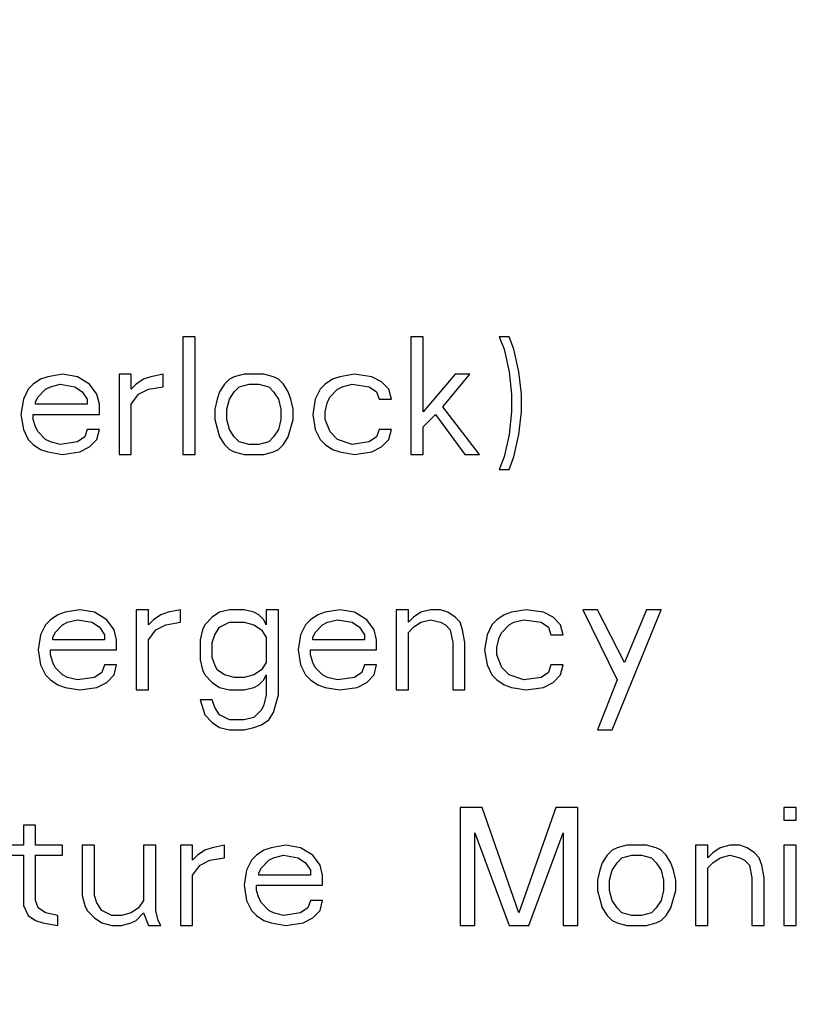
# Model space of a CAD drawing. Units: millimetres. Extents: x 450 to 6150, y 102 to 4294.
# Drawn here: x 3031 to 3044, y 1946 to 1963 of the extents above; entities that cross this region are included whole.
import ezdxf
from ezdxf.enums import TextEntityAlignment as Align

# ---------------------------------------------------------------- set-up
doc = ezdxf.new("R2010")
doc.units = ezdxf.units.MM
doc.header["$LTSCALE"] = 346.5
doc.layers.get('0').update_dxf_attribs({"linetype": 'CONTINUOUS'})
doc.layers.add('79613172701_BL164', color=7, linetype='CONTINUOUS')
doc.layers.add('9_DEF_DIMS', color=7, linetype='CONTINUOUS')
doc.styles.get("Standard").update_dxf_attribs({"font": 'txt', "width": 0.8})
doc.styles.add('TEXTSTYLE_1', font='gdt', dxfattribs={"width": 0.8})
doc.dimstyles.new('DIMSTYLE_4', dxfattribs={"dimtxt": 45, "dimasz": 45, "dimexe": 2, "dimexo": 1, "dimgap": 0.75, "dimtad": 1, "dimdec": 3, "dimdsep": 46, "dimtxsty": 'Standard', "dimblk": '_FILLED', "dimblk1": '_FILLED', "dimblk2": '_FILLED', "dimcen": 0.09, "dimadec": 0, "dimazin": 0, "dimtol": 1, "dimtp": 1, "dimtm": 1, "dimtfac": 1, "dimtdec": 3, "dimtofl": 0, "dimtmove": 0, "dimatfit": 3, "dimldrblk": '_FILLED', "dimfxl": 0, "dimtolj": 1, "dimarcsym": 0})

# ---------------------------------------------------------------- blocks, each defined once
blk = doc.blocks.new('_FILLED')
at = {"color": 0, "linetype": 'ByBlock'}
blk.add_solid([(0, 0), (-1, 0.13333), (-1, -0.13333)], dxfattribs=at)
blk = doc.blocks.new('*D19')
at = {"layer": '9_DEF_DIMS', "color": 2, "linetype": 'Continuous'}
for p, q in [((2637.277, 1395.126), (2637.277, 2569.126)), ((3674.277, 2072.626), (3674.277, 2569.126)), ((2637.277, 2539.126), (3155.777, 2539.126)), ((3674.277, 2539.126), (3155.777, 2539.126))]:
    blk.add_line(p, q, dxfattribs=at)
at = {"layer": '9_DEF_DIMS', "color": 2, "linetype": 'Continuous', "xscale": 45, "yscale": 45, "zscale": 45, "rotation": 180}
blk.add_blockref('_FILLED', (2637.277, 2539.126), dxfattribs=at)
at = {"layer": '9_DEF_DIMS', "color": 2, "linetype": 'Continuous', "xscale": 45, "yscale": 45, "zscale": 45}
blk.add_blockref('_FILLED', (3674.277, 2539.126), dxfattribs=at)
at = {"layer": '9_DEF_DIMS', "color": 2, "linetype": 'Continuous', "style": 'TEXTSTYLE_1'}
blk.add_text('`', height=45, dxfattribs=at).set_placement((3209.777, 2550.376), align=Align.CENTER)
at = {"layer": '9_DEF_DIMS', "color": 2, "linetype": 'Continuous', "width": 0.8}
for s, p in [('1037', (3111.527, 2550.376)), ('1', (3254.027, 2550.376))]:
    blk.add_text(s, height=45, dxfattribs=at).set_placement(p, align=Align.CENTER)
blk = doc.blocks.new('79613172701_BL164', base_point=(2077.121, 2832.147))
at = {"layer": '79613172701_BL164', "color": 7, "linetype": 'Continuous'}
for p, q in [((3033.402, 1957.126), (3033.402, 1955.126)), ((3033.611, 1957.126), (3033.402, 1957.126)), ((3033.611, 1955.126), (3033.611, 1957.126)), ((3037.277, 1957.126), (3037.277, 1955.126)), ((3037.486, 1957.126), (3037.277, 1957.126)), ((3037.486, 1955.849), (3037.486, 1957.126)), ((3038.777, 1957.126), (3038.861, 1956.913)), ((3038.944, 1957.126), (3038.777, 1957.126)), ((3039.027, 1956.913), (3038.944, 1957.126)), ((3038.861, 1956.913), (3038.944, 1956.53)), ((3039.111, 1956.53), (3039.027, 1956.913)), ((3038.944, 1956.53), (3038.986, 1956.147)), ((3039.152, 1956.147), (3039.111, 1956.53)), ((3030.986, 1956.402), (3030.861, 1956.317)), ((3031.111, 1956.445), (3030.986, 1956.402)), ((3031.361, 1956.487), (3031.111, 1956.445)), ((3031.611, 1956.445), (3031.361, 1956.487)), ((3031.819, 1956.317), (3031.611, 1956.445)), ((3032.319, 1956.487), (3032.319, 1955.126)), ((3032.527, 1956.487), (3032.319, 1956.487)), ((3032.527, 1956.232), (3032.527, 1956.487)), ((3032.736, 1956.402), (3032.611, 1956.317)), ((3032.861, 1956.445), (3032.736, 1956.402)), ((3033.069, 1956.487), (3032.861, 1956.445)), ((3033.069, 1956.275), (3033.069, 1956.487)), ((3034.194, 1956.402), (3034.111, 1956.317)), ((3034.277, 1956.445), (3034.194, 1956.402)), ((3034.444, 1956.487), (3034.277, 1956.445)), ((3034.777, 1956.487), (3034.444, 1956.487)), ((3034.944, 1956.445), (3034.777, 1956.487)), ((3035.027, 1956.402), (3034.944, 1956.445)), ((3035.111, 1956.317), (3035.027, 1956.402)), ((3035.944, 1956.402), (3035.819, 1956.317)), ((3036.069, 1956.445), (3035.944, 1956.402)), ((3036.319, 1956.487), (3036.069, 1956.445)), ((3036.611, 1956.445), (3036.319, 1956.487)), ((3036.777, 1956.36), (3036.611, 1956.445)), ((3036.902, 1956.232), (3036.777, 1956.36)), ((3038.027, 1956.487), (3037.486, 1955.849)), ((3037.819, 1955.934), (3038.277, 1956.487)), ((3038.277, 1956.487), (3038.027, 1956.487)), ((3030.777, 1956.232), (3030.694, 1956.062)), ((3030.861, 1956.317), (3030.777, 1956.232)), ((3030.944, 1956.104), (3031.069, 1956.232)), ((3031.069, 1956.232), (3031.152, 1956.275)), ((3031.152, 1956.275), (3031.319, 1956.317)), ((3031.319, 1956.317), (3031.569, 1956.275)), ((3031.569, 1956.275), (3031.694, 1956.19)), ((3031.694, 1956.19), (3031.777, 1956.062)), ((3031.944, 1956.147), (3031.819, 1956.317)), ((3032.611, 1956.317), (3032.527, 1956.232)), ((3032.652, 1956.147), (3032.819, 1956.232)), ((3032.819, 1956.232), (3033.069, 1956.275)), ((3034.027, 1956.19), (3033.986, 1956.062)), ((3034.111, 1956.317), (3034.027, 1956.19)), ((3034.194, 1956.062), (3034.277, 1956.19)), ((3034.277, 1956.19), (3034.361, 1956.275)), ((3034.361, 1956.275), (3034.527, 1956.317)), ((3034.527, 1956.317), (3034.694, 1956.317)), ((3034.694, 1956.317), (3034.861, 1956.275)), ((3034.861, 1956.275), (3034.944, 1956.19)), ((3034.944, 1956.19), (3035.027, 1956.062)), ((3035.194, 1956.19), (3035.111, 1956.317)), ((3035.236, 1956.062), (3035.194, 1956.19)), ((3035.736, 1956.232), (3035.652, 1956.062)), ((3035.819, 1956.317), (3035.736, 1956.232)), ((3035.902, 1956.104), (3036.027, 1956.232)), ((3036.027, 1956.232), (3036.111, 1956.275)), ((3036.111, 1956.275), (3036.277, 1956.317)), ((3036.277, 1956.317), (3036.569, 1956.275)), ((3036.569, 1956.275), (3036.694, 1956.19)), ((3036.694, 1956.19), (3036.736, 1956.062)), ((3036.944, 1956.062), (3036.902, 1956.232)), ((3030.694, 1956.062), (3030.652, 1955.807)), ((3030.902, 1956.019), (3030.944, 1956.104)), ((3030.902, 1955.977), (3030.902, 1956.019)), ((3031.777, 1956.062), (3031.777, 1955.977)), ((3031.986, 1955.977), (3031.944, 1956.147)), ((3032.527, 1955.977), (3032.652, 1956.147)), ((3033.986, 1956.062), (3033.944, 1955.892)), ((3034.152, 1955.892), (3034.194, 1956.062)), ((3035.027, 1956.062), (3035.069, 1955.892)), ((3035.277, 1955.892), (3035.236, 1956.062)), ((3035.652, 1956.062), (3035.611, 1955.807)), ((3035.819, 1955.849), (3035.861, 1956.019)), ((3035.861, 1956.019), (3035.902, 1956.104)), ((3036.736, 1956.062), (3036.944, 1956.062)), ((3038.986, 1956.147), (3038.986, 1955.849)), ((3039.152, 1955.849), (3039.152, 1956.147)), ((3031.777, 1955.977), (3030.902, 1955.977)), ((3031.986, 1955.807), (3031.986, 1955.977)), ((3032.527, 1955.126), (3032.527, 1955.977)), ((3033.944, 1955.892), (3033.944, 1955.721)), ((3034.152, 1955.721), (3034.152, 1955.892)), ((3035.069, 1955.892), (3035.069, 1955.721)), ((3035.277, 1955.721), (3035.277, 1955.892)), ((3035.819, 1955.721), (3035.819, 1955.849)), ((3038.444, 1955.126), (3037.819, 1955.934)), ((3038.986, 1955.849), (3038.944, 1955.466)), ((3039.111, 1955.466), (3039.152, 1955.849)), ((3030.652, 1955.807), (3030.694, 1955.551)), ((3030.861, 1955.721), (3030.861, 1955.807)), ((3030.861, 1955.807), (3031.986, 1955.807)), ((3030.902, 1955.594), (3030.861, 1955.721)), ((3033.944, 1955.721), (3034.027, 1955.424)), ((3034.194, 1955.551), (3034.152, 1955.721)), ((3035.069, 1955.721), (3035.027, 1955.551)), ((3035.194, 1955.424), (3035.277, 1955.721)), ((3035.611, 1955.807), (3035.652, 1955.551)), ((3035.902, 1955.509), (3035.819, 1955.721)), ((3037.486, 1955.594), (3037.694, 1955.807)), ((3037.694, 1955.807), (3038.194, 1955.126)), ((3030.694, 1955.551), (3030.777, 1955.381)), ((3030.944, 1955.509), (3030.902, 1955.594)), ((3031.069, 1955.381), (3030.944, 1955.509)), ((3031.777, 1955.551), (3031.736, 1955.424)), ((3031.986, 1955.551), (3031.777, 1955.551)), ((3031.944, 1955.381), (3031.986, 1955.551)), ((3034.277, 1955.424), (3034.194, 1955.551)), ((3035.027, 1955.551), (3034.944, 1955.424)), ((3035.652, 1955.551), (3035.736, 1955.381)), ((3036.027, 1955.381), (3035.902, 1955.509)), ((3036.736, 1955.551), (3036.694, 1955.424)), ((3036.944, 1955.551), (3036.736, 1955.551)), ((3036.902, 1955.381), (3036.944, 1955.551)), ((3037.486, 1955.126), (3037.486, 1955.594)), ((3030.777, 1955.381), (3030.861, 1955.296)), ((3031.152, 1955.338), (3031.069, 1955.381)), ((3031.319, 1955.296), (3031.152, 1955.338)), ((3031.611, 1955.338), (3031.319, 1955.296)), ((3031.736, 1955.424), (3031.611, 1955.338)), ((3031.819, 1955.253), (3031.944, 1955.381)), ((3034.027, 1955.424), (3034.111, 1955.296)), ((3034.361, 1955.338), (3034.277, 1955.424)), ((3034.527, 1955.296), (3034.361, 1955.338)), ((3034.861, 1955.338), (3034.694, 1955.296)), ((3034.944, 1955.424), (3034.861, 1955.338)), ((3035.111, 1955.296), (3035.194, 1955.424)), ((3035.736, 1955.381), (3035.819, 1955.296)), ((3036.277, 1955.296), (3036.027, 1955.381)), ((3036.569, 1955.338), (3036.277, 1955.296)), ((3036.694, 1955.424), (3036.569, 1955.338)), ((3036.777, 1955.253), (3036.902, 1955.381)), ((3038.944, 1955.466), (3038.861, 1955.083)), ((3039.027, 1955.083), (3039.111, 1955.466)), ((3030.861, 1955.296), (3030.986, 1955.211)), ((3030.986, 1955.211), (3031.111, 1955.168)), ((3031.111, 1955.168), (3031.361, 1955.126)), ((3031.361, 1955.126), (3031.652, 1955.168)), ((3031.652, 1955.168), (3031.819, 1955.253)), ((3034.111, 1955.296), (3034.194, 1955.211)), ((3034.194, 1955.211), (3034.277, 1955.168)), ((3034.277, 1955.168), (3034.444, 1955.126)), ((3034.694, 1955.296), (3034.527, 1955.296)), ((3034.777, 1955.126), (3034.944, 1955.168)), ((3034.944, 1955.168), (3035.027, 1955.211)), ((3035.027, 1955.211), (3035.111, 1955.296)), ((3035.819, 1955.296), (3035.944, 1955.211)), ((3035.944, 1955.211), (3036.069, 1955.168)), ((3036.069, 1955.168), (3036.319, 1955.126)), ((3036.319, 1955.126), (3036.611, 1955.168)), ((3036.611, 1955.168), (3036.777, 1955.253)), ((3032.319, 1955.126), (3032.527, 1955.126)), ((3033.402, 1955.126), (3033.611, 1955.126)), ((3034.444, 1955.126), (3034.777, 1955.126)), ((3037.277, 1955.126), (3037.486, 1955.126)), ((3038.194, 1955.126), (3038.444, 1955.126)), ((3038.861, 1955.083), (3038.777, 1954.87)), ((3038.944, 1954.87), (3039.027, 1955.083)), ((3038.777, 1954.87), (3038.944, 1954.87)), ((3031.277, 1952.402), (3031.152, 1952.317)), ((3031.402, 1952.445), (3031.277, 1952.402)), ((3031.652, 1952.487), (3031.402, 1952.445)), ((3031.902, 1952.445), (3031.652, 1952.487)), ((3032.111, 1952.317), (3031.902, 1952.445)), ((3032.611, 1952.487), (3032.611, 1951.126)), ((3032.819, 1952.487), (3032.611, 1952.487)), ((3032.819, 1952.232), (3032.819, 1952.487)), ((3033.027, 1952.402), (3032.902, 1952.317)), ((3033.152, 1952.445), (3033.027, 1952.402)), ((3033.361, 1952.487), (3033.152, 1952.445)), ((3033.361, 1952.275), (3033.361, 1952.487)), ((3033.902, 1952.36), (3033.777, 1952.232)), ((3034.027, 1952.445), (3033.902, 1952.36)), ((3034.194, 1952.487), (3034.027, 1952.445)), ((3034.444, 1952.487), (3034.194, 1952.487)), ((3034.611, 1952.445), (3034.444, 1952.487)), ((3034.694, 1952.402), (3034.611, 1952.445)), ((3034.777, 1952.317), (3034.694, 1952.402)), ((3034.819, 1952.487), (3034.819, 1952.232)), ((3035.027, 1952.487), (3034.819, 1952.487)), ((3035.027, 1951.041), (3035.027, 1952.487)), ((3035.694, 1952.402), (3035.569, 1952.317)), ((3035.819, 1952.445), (3035.694, 1952.402)), ((3036.069, 1952.487), (3035.819, 1952.445)), ((3036.319, 1952.445), (3036.069, 1952.487)), ((3036.527, 1952.317), (3036.319, 1952.445)), ((3037.027, 1952.487), (3037.027, 1951.126)), ((3037.236, 1952.487), (3037.027, 1952.487)), ((3037.236, 1952.275), (3037.236, 1952.487)), ((3037.319, 1952.36), (3037.236, 1952.275)), ((3037.444, 1952.445), (3037.319, 1952.36)), ((3037.611, 1952.487), (3037.444, 1952.445)), ((3037.777, 1952.487), (3037.611, 1952.487)), ((3037.902, 1952.445), (3037.777, 1952.487)), ((3038.027, 1952.36), (3037.902, 1952.445)), ((3038.111, 1952.275), (3038.027, 1952.36)), ((3038.861, 1952.402), (3038.736, 1952.317)), ((3038.986, 1952.445), (3038.861, 1952.402)), ((3039.236, 1952.487), (3038.986, 1952.445)), ((3039.527, 1952.445), (3039.236, 1952.487)), ((3039.694, 1952.36), (3039.527, 1952.445)), ((3039.819, 1952.232), (3039.694, 1952.36)), ((3040.194, 1952.487), (3040.777, 1951.296)), ((3040.444, 1952.487), (3040.194, 1952.487)), ((3040.902, 1951.594), (3040.444, 1952.487)), ((3040.694, 1950.445), (3041.527, 1952.487)), ((3041.277, 1952.487), (3040.902, 1951.594)), ((3041.527, 1952.487), (3041.277, 1952.487)), ((3031.069, 1952.232), (3030.986, 1952.062)), ((3031.152, 1952.317), (3031.069, 1952.232)), ((3031.236, 1952.104), (3031.361, 1952.232)), ((3031.361, 1952.232), (3031.444, 1952.275)), ((3031.444, 1952.275), (3031.611, 1952.317)), ((3031.611, 1952.317), (3031.861, 1952.275)), ((3031.861, 1952.275), (3031.986, 1952.19)), ((3031.986, 1952.19), (3032.069, 1952.062)), ((3032.236, 1952.147), (3032.111, 1952.317)), ((3032.902, 1952.317), (3032.819, 1952.232)), ((3032.944, 1952.147), (3033.111, 1952.232)), ((3033.111, 1952.232), (3033.361, 1952.275)), ((3033.777, 1952.232), (3033.736, 1952.147)), ((3033.944, 1952.062), (3034.027, 1952.19)), ((3034.027, 1952.19), (3034.194, 1952.275)), ((3034.194, 1952.275), (3034.444, 1952.275)), ((3034.444, 1952.275), (3034.611, 1952.232)), ((3034.611, 1952.232), (3034.736, 1952.147)), ((3034.819, 1952.232), (3034.777, 1952.317)), ((3035.486, 1952.232), (3035.402, 1952.062)), ((3035.569, 1952.317), (3035.486, 1952.232)), ((3035.652, 1952.104), (3035.777, 1952.232)), ((3035.777, 1952.232), (3035.861, 1952.275)), ((3035.861, 1952.275), (3036.027, 1952.317)), ((3036.027, 1952.317), (3036.277, 1952.275)), ((3036.277, 1952.275), (3036.402, 1952.19)), ((3036.402, 1952.19), (3036.486, 1952.062)), ((3036.652, 1952.147), (3036.527, 1952.317)), ((3037.236, 1952.104), (3037.319, 1952.19)), ((3037.319, 1952.19), (3037.444, 1952.275)), ((3037.444, 1952.275), (3037.611, 1952.317)), ((3037.611, 1952.317), (3037.777, 1952.275)), ((3037.777, 1952.275), (3037.861, 1952.232)), ((3037.861, 1952.232), (3037.944, 1952.147)), ((3038.152, 1952.147), (3038.111, 1952.275)), ((3038.652, 1952.232), (3038.569, 1952.062)), ((3038.736, 1952.317), (3038.652, 1952.232)), ((3038.819, 1952.104), (3038.944, 1952.232)), ((3038.944, 1952.232), (3039.027, 1952.275)), ((3039.027, 1952.275), (3039.194, 1952.317)), ((3039.194, 1952.317), (3039.486, 1952.275)), ((3039.486, 1952.275), (3039.611, 1952.19)), ((3039.611, 1952.19), (3039.652, 1952.062)), ((3039.861, 1952.062), (3039.819, 1952.232)), ((3030.986, 1952.062), (3030.944, 1951.807)), ((3031.194, 1952.019), (3031.236, 1952.104)), ((3031.194, 1951.977), (3031.194, 1952.019)), ((3032.069, 1952.062), (3032.069, 1951.977)), ((3032.277, 1951.977), (3032.236, 1952.147)), ((3032.819, 1951.977), (3032.944, 1952.147)), ((3033.736, 1952.147), (3033.694, 1951.977)), ((3033.902, 1951.934), (3033.944, 1952.062)), ((3034.736, 1952.147), (3034.819, 1952.019)), ((3034.819, 1952.019), (3034.819, 1951.594)), ((3035.402, 1952.062), (3035.361, 1951.807)), ((3035.611, 1952.019), (3035.652, 1952.104)), ((3035.611, 1951.977), (3035.611, 1952.019)), ((3036.486, 1952.062), (3036.486, 1951.977)), ((3036.694, 1951.977), (3036.652, 1952.147)), ((3037.236, 1951.126), (3037.236, 1952.104)), ((3037.944, 1952.147), (3037.986, 1951.934)), ((3038.194, 1951.934), (3038.152, 1952.147)), ((3038.569, 1952.062), (3038.527, 1951.807)), ((3038.736, 1951.849), (3038.777, 1952.019)), ((3038.777, 1952.019), (3038.819, 1952.104)), ((3039.652, 1952.062), (3039.861, 1952.062)), ((3032.069, 1951.977), (3031.194, 1951.977)), ((3032.277, 1951.807), (3032.277, 1951.977)), ((3032.819, 1951.126), (3032.819, 1951.977)), ((3033.694, 1951.977), (3033.694, 1951.636)), ((3033.902, 1951.679), (3033.902, 1951.934)), ((3036.486, 1951.977), (3035.611, 1951.977)), ((3036.694, 1951.807), (3036.694, 1951.977)), ((3037.986, 1951.934), (3037.986, 1951.126)), ((3038.194, 1951.126), (3038.194, 1951.934)), ((3038.736, 1951.721), (3038.736, 1951.849)), ((3030.944, 1951.807), (3030.986, 1951.551)), ((3031.152, 1951.721), (3031.152, 1951.807)), ((3031.152, 1951.807), (3032.277, 1951.807)), ((3031.194, 1951.594), (3031.152, 1951.721)), ((3033.944, 1951.551), (3033.902, 1951.679)), ((3035.361, 1951.807), (3035.402, 1951.551)), ((3035.569, 1951.721), (3035.569, 1951.807)), ((3035.569, 1951.807), (3036.694, 1951.807)), ((3035.611, 1951.594), (3035.569, 1951.721)), ((3038.527, 1951.807), (3038.569, 1951.551)), ((3038.819, 1951.509), (3038.736, 1951.721)), ((3030.986, 1951.551), (3031.069, 1951.381)), ((3031.236, 1951.509), (3031.194, 1951.594)), ((3031.361, 1951.381), (3031.236, 1951.509)), ((3032.069, 1951.551), (3032.027, 1951.424)), ((3032.277, 1951.551), (3032.069, 1951.551)), ((3032.236, 1951.381), (3032.277, 1951.551)), ((3033.694, 1951.636), (3033.736, 1951.466)), ((3033.986, 1951.466), (3033.944, 1951.551)), ((3034.819, 1951.594), (3034.736, 1951.466)), ((3035.402, 1951.551), (3035.486, 1951.381)), ((3035.652, 1951.509), (3035.611, 1951.594)), ((3035.777, 1951.381), (3035.652, 1951.509)), ((3036.486, 1951.551), (3036.444, 1951.424)), ((3036.694, 1951.551), (3036.486, 1951.551)), ((3036.652, 1951.381), (3036.694, 1951.551)), ((3038.569, 1951.551), (3038.652, 1951.381)), ((3038.944, 1951.381), (3038.819, 1951.509)), ((3039.652, 1951.551), (3039.611, 1951.424)), ((3039.861, 1951.551), (3039.652, 1951.551)), ((3039.819, 1951.381), (3039.861, 1951.551)), ((3031.069, 1951.381), (3031.152, 1951.296)), ((3031.444, 1951.338), (3031.361, 1951.381)), ((3031.611, 1951.296), (3031.444, 1951.338)), ((3031.902, 1951.338), (3031.611, 1951.296)), ((3032.027, 1951.424), (3031.902, 1951.338)), ((3032.111, 1951.253), (3032.236, 1951.381)), ((3033.736, 1951.466), (3033.777, 1951.381)), ((3033.777, 1951.381), (3033.902, 1951.253)), ((3034.111, 1951.381), (3033.986, 1951.466)), ((3034.277, 1951.338), (3034.111, 1951.381)), ((3034.444, 1951.338), (3034.277, 1951.338)), ((3034.611, 1951.381), (3034.444, 1951.338)), ((3034.736, 1951.466), (3034.611, 1951.381)), ((3034.777, 1951.296), (3034.819, 1951.381)), ((3034.819, 1951.381), (3034.819, 1951.041)), ((3035.486, 1951.381), (3035.569, 1951.296)), ((3035.861, 1951.338), (3035.777, 1951.381)), ((3036.027, 1951.296), (3035.861, 1951.338)), ((3036.319, 1951.338), (3036.027, 1951.296)), ((3036.444, 1951.424), (3036.319, 1951.338)), ((3036.527, 1951.253), (3036.652, 1951.381)), ((3038.652, 1951.381), (3038.736, 1951.296)), ((3039.194, 1951.296), (3038.944, 1951.381)), ((3039.486, 1951.338), (3039.194, 1951.296)), ((3039.611, 1951.424), (3039.486, 1951.338)), ((3039.694, 1951.253), (3039.819, 1951.381)), ((3031.152, 1951.296), (3031.277, 1951.211)), ((3031.277, 1951.211), (3031.402, 1951.168)), ((3031.402, 1951.168), (3031.652, 1951.126)), ((3031.652, 1951.126), (3031.944, 1951.168)), ((3031.944, 1951.168), (3032.111, 1951.253)), ((3033.902, 1951.253), (3034.027, 1951.168)), ((3034.027, 1951.168), (3034.194, 1951.126)), ((3034.444, 1951.126), (3034.611, 1951.168)), ((3034.611, 1951.168), (3034.694, 1951.211)), ((3034.694, 1951.211), (3034.777, 1951.296)), ((3035.569, 1951.296), (3035.694, 1951.211)), ((3035.694, 1951.211), (3035.819, 1951.168)), ((3035.819, 1951.168), (3036.069, 1951.126)), ((3036.069, 1951.126), (3036.361, 1951.168)), ((3036.361, 1951.168), (3036.527, 1951.253)), ((3038.736, 1951.296), (3038.861, 1951.211)), ((3038.861, 1951.211), (3038.986, 1951.168)), ((3038.986, 1951.168), (3039.236, 1951.126)), ((3039.236, 1951.126), (3039.527, 1951.168)), ((3039.527, 1951.168), (3039.694, 1951.253)), ((3040.777, 1951.296), (3040.444, 1950.445)), ((3032.611, 1951.126), (3032.819, 1951.126)), ((3034.194, 1951.126), (3034.444, 1951.126)), ((3034.819, 1951.041), (3034.777, 1950.87)), ((3034.944, 1950.743), (3035.027, 1951.041)), ((3037.027, 1951.126), (3037.236, 1951.126)), ((3037.986, 1951.126), (3038.194, 1951.126)), ((3033.694, 1950.955), (3033.777, 1950.7)), ((3033.902, 1950.955), (3033.694, 1950.955)), ((3033.944, 1950.828), (3033.902, 1950.955)), ((3034.027, 1950.7), (3033.944, 1950.828)), ((3034.777, 1950.87), (3034.736, 1950.785)), ((3033.777, 1950.7), (3033.902, 1950.573)), ((3034.194, 1950.615), (3034.027, 1950.7)), ((3034.611, 1950.658), (3034.444, 1950.615)), ((3034.736, 1950.785), (3034.611, 1950.658)), ((3034.861, 1950.615), (3034.944, 1950.743)), ((3033.902, 1950.573), (3034.027, 1950.487)), ((3034.027, 1950.487), (3034.194, 1950.445)), ((3034.444, 1950.615), (3034.194, 1950.615)), ((3034.444, 1950.445), (3034.611, 1950.487)), ((3034.611, 1950.487), (3034.736, 1950.53)), ((3034.736, 1950.53), (3034.861, 1950.615)), ((3034.194, 1950.445), (3034.444, 1950.445)), ((3040.444, 1950.445), (3040.694, 1950.445)), ((3038.111, 1949.126), (3038.111, 1947.126)), ((3038.486, 1949.126), (3038.111, 1949.126)), ((3039.111, 1947.338), (3038.486, 1949.126)), ((3039.736, 1949.126), (3039.111, 1947.338)), ((3040.111, 1949.126), (3039.736, 1949.126)), ((3040.111, 1947.126), (3040.111, 1949.126)), ((3043.611, 1949.126), (3043.611, 1948.913)), ((3043.819, 1949.126), (3043.611, 1949.126)), ((3043.819, 1948.913), (3043.819, 1949.126)), ((3030.694, 1948.828), (3030.694, 1948.487)), ((3030.902, 1948.828), (3030.694, 1948.828)), ((3030.902, 1948.487), (3030.902, 1948.828)), ((3043.611, 1948.913), (3043.819, 1948.913)), ((3038.361, 1947.126), (3038.361, 1948.7)), ((3038.361, 1948.7), (3038.944, 1947.126)), ((3039.277, 1947.126), (3039.861, 1948.7)), ((3039.861, 1948.7), (3039.861, 1947.126)), ((3030.694, 1948.487), (3030.361, 1948.487)), ((3031.361, 1948.487), (3030.902, 1948.487)), ((3031.361, 1948.317), (3031.361, 1948.487)), ((3031.694, 1948.487), (3031.694, 1947.636)), ((3031.902, 1948.487), (3031.694, 1948.487)), ((3031.902, 1947.636), (3031.902, 1948.487)), ((3032.736, 1948.487), (3032.736, 1947.551)), ((3032.944, 1948.487), (3032.736, 1948.487)), ((3032.944, 1947.381), (3032.944, 1948.487)), ((3033.361, 1948.487), (3033.361, 1947.126)), ((3033.569, 1948.487), (3033.361, 1948.487)), ((3033.569, 1948.232), (3033.569, 1948.487)), ((3034.111, 1948.487), (3033.902, 1948.445)), ((3034.111, 1948.275), (3034.111, 1948.487)), ((3035.152, 1948.487), (3034.902, 1948.445)), ((3035.402, 1948.445), (3035.152, 1948.487)), ((3040.944, 1948.487), (3040.777, 1948.445)), ((3041.277, 1948.487), (3040.944, 1948.487)), ((3041.444, 1948.445), (3041.277, 1948.487)), ((3042.111, 1948.487), (3042.111, 1947.126)), ((3042.319, 1948.487), (3042.111, 1948.487)), ((3042.319, 1948.275), (3042.319, 1948.487)), ((3042.694, 1948.487), (3042.527, 1948.445)), ((3042.861, 1948.487), (3042.694, 1948.487)), ((3042.986, 1948.445), (3042.861, 1948.487)), ((3043.611, 1948.487), (3043.611, 1947.126)), ((3043.819, 1948.487), (3043.611, 1948.487)), ((3043.819, 1947.126), (3043.819, 1948.487)), ((3030.361, 1948.317), (3030.694, 1948.317)), ((3030.694, 1948.317), (3030.694, 1947.466)), ((3030.902, 1947.551), (3030.902, 1948.317)), ((3030.902, 1948.317), (3031.361, 1948.317)), ((3033.652, 1948.317), (3033.569, 1948.232)), ((3033.777, 1948.402), (3033.652, 1948.317)), ((3033.902, 1948.445), (3033.777, 1948.402)), ((3034.652, 1948.317), (3034.569, 1948.232)), ((3034.777, 1948.402), (3034.652, 1948.317)), ((3034.902, 1948.445), (3034.777, 1948.402)), ((3034.944, 1948.275), (3035.111, 1948.317)), ((3035.111, 1948.317), (3035.361, 1948.275)), ((3035.611, 1948.317), (3035.402, 1948.445)), ((3035.736, 1948.147), (3035.611, 1948.317)), ((3040.611, 1948.317), (3040.527, 1948.19)), ((3040.694, 1948.402), (3040.611, 1948.317)), ((3040.777, 1948.445), (3040.694, 1948.402)), ((3040.861, 1948.275), (3041.027, 1948.317)), ((3041.027, 1948.317), (3041.194, 1948.317)), ((3041.194, 1948.317), (3041.361, 1948.275)), ((3041.527, 1948.402), (3041.444, 1948.445)), ((3041.611, 1948.317), (3041.527, 1948.402)), ((3041.694, 1948.19), (3041.611, 1948.317)), ((3042.402, 1948.36), (3042.319, 1948.275)), ((3042.527, 1948.445), (3042.402, 1948.36)), ((3042.527, 1948.275), (3042.694, 1948.317)), ((3042.694, 1948.317), (3042.861, 1948.275)), ((3043.111, 1948.36), (3042.986, 1948.445)), ((3043.194, 1948.275), (3043.111, 1948.36)), ((3033.569, 1947.977), (3033.694, 1948.147)), ((3033.694, 1948.147), (3033.861, 1948.232)), ((3033.861, 1948.232), (3034.111, 1948.275)), ((3034.569, 1948.232), (3034.486, 1948.062)), ((3034.736, 1948.104), (3034.861, 1948.232)), ((3034.861, 1948.232), (3034.944, 1948.275)), ((3035.361, 1948.275), (3035.486, 1948.19)), ((3035.486, 1948.19), (3035.569, 1948.062)), ((3035.777, 1947.977), (3035.736, 1948.147)), ((3040.527, 1948.19), (3040.486, 1948.062)), ((3040.694, 1948.062), (3040.777, 1948.19)), ((3040.777, 1948.19), (3040.861, 1948.275)), ((3041.361, 1948.275), (3041.444, 1948.19)), ((3041.444, 1948.19), (3041.527, 1948.062)), ((3041.736, 1948.062), (3041.694, 1948.19)), ((3042.319, 1948.104), (3042.402, 1948.19)), ((3042.402, 1948.19), (3042.527, 1948.275)), ((3042.861, 1948.275), (3042.944, 1948.232)), ((3042.944, 1948.232), (3043.027, 1948.147)), ((3043.027, 1948.147), (3043.069, 1947.934)), ((3043.236, 1948.147), (3043.194, 1948.275)), ((3043.277, 1947.934), (3043.236, 1948.147)), ((3033.569, 1947.126), (3033.569, 1947.977)), ((3034.486, 1948.062), (3034.444, 1947.807)), ((3034.694, 1948.019), (3034.736, 1948.104)), ((3034.694, 1947.977), (3034.694, 1948.019)), ((3035.569, 1947.977), (3034.694, 1947.977)), ((3035.569, 1948.062), (3035.569, 1947.977)), ((3035.777, 1947.807), (3035.777, 1947.977)), ((3040.486, 1948.062), (3040.444, 1947.892)), ((3040.652, 1947.892), (3040.694, 1948.062)), ((3041.527, 1948.062), (3041.569, 1947.892)), ((3041.777, 1947.892), (3041.736, 1948.062)), ((3042.319, 1947.126), (3042.319, 1948.104)), ((3034.444, 1947.807), (3034.486, 1947.551)), ((3034.652, 1947.721), (3034.652, 1947.807)), ((3034.652, 1947.807), (3035.777, 1947.807)), ((3040.444, 1947.892), (3040.444, 1947.721)), ((3040.652, 1947.721), (3040.652, 1947.892)), ((3041.569, 1947.892), (3041.569, 1947.721)), ((3041.777, 1947.721), (3041.777, 1947.892)), ((3043.069, 1947.934), (3043.069, 1947.126)), ((3043.277, 1947.126), (3043.277, 1947.934)), ((3034.694, 1947.594), (3034.652, 1947.721)), ((3040.444, 1947.721), (3040.527, 1947.424)), ((3040.694, 1947.551), (3040.652, 1947.721)), ((3041.569, 1947.721), (3041.527, 1947.551)), ((3041.694, 1947.424), (3041.777, 1947.721)), ((3030.944, 1947.424), (3030.902, 1947.551)), ((3031.694, 1947.636), (3031.736, 1947.466)), ((3031.944, 1947.509), (3031.902, 1947.636)), ((3032.027, 1947.381), (3031.944, 1947.509)), ((3032.736, 1947.551), (3032.652, 1947.424)), ((3034.486, 1947.551), (3034.569, 1947.381)), ((3034.736, 1947.509), (3034.694, 1947.594)), ((3034.861, 1947.381), (3034.736, 1947.509)), ((3035.569, 1947.551), (3035.527, 1947.424)), ((3035.777, 1947.551), (3035.569, 1947.551)), ((3035.736, 1947.381), (3035.777, 1947.551)), ((3040.777, 1947.424), (3040.694, 1947.551)), ((3041.527, 1947.551), (3041.444, 1947.424)), ((3030.694, 1947.466), (3030.777, 1947.296)), ((3031.069, 1947.338), (3030.944, 1947.424)), ((3031.277, 1947.296), (3031.069, 1947.338)), ((3031.736, 1947.466), (3031.777, 1947.381)), ((3031.777, 1947.381), (3031.902, 1947.253)), ((3032.194, 1947.296), (3032.027, 1947.381)), ((3032.527, 1947.338), (3032.361, 1947.296)), ((3032.652, 1947.424), (3032.527, 1947.338)), ((3032.611, 1947.211), (3032.736, 1947.338)), ((3032.736, 1947.338), (3032.819, 1947.126)), ((3032.986, 1947.211), (3032.944, 1947.381)), ((3034.569, 1947.381), (3034.652, 1947.296)), ((3034.944, 1947.338), (3034.861, 1947.381)), ((3035.111, 1947.296), (3034.944, 1947.338)), ((3035.402, 1947.338), (3035.111, 1947.296)), ((3035.527, 1947.424), (3035.402, 1947.338)), ((3035.611, 1947.253), (3035.736, 1947.381)), ((3040.527, 1947.424), (3040.611, 1947.296)), ((3040.861, 1947.338), (3040.777, 1947.424)), ((3041.027, 1947.296), (3040.861, 1947.338)), ((3041.361, 1947.338), (3041.194, 1947.296)), ((3041.444, 1947.424), (3041.361, 1947.338)), ((3041.611, 1947.296), (3041.694, 1947.424)), ((3030.777, 1947.296), (3030.902, 1947.211)), ((3030.902, 1947.211), (3031.027, 1947.168)), ((3031.027, 1947.168), (3031.277, 1947.126)), ((3031.277, 1947.126), (3031.277, 1947.296)), ((3031.902, 1947.253), (3032.027, 1947.168)), ((3032.027, 1947.168), (3032.194, 1947.126)), ((3032.361, 1947.296), (3032.194, 1947.296)), ((3032.361, 1947.126), (3032.527, 1947.168)), ((3032.527, 1947.168), (3032.611, 1947.211)), ((3033.027, 1947.126), (3032.986, 1947.211)), ((3034.652, 1947.296), (3034.777, 1947.211)), ((3034.777, 1947.211), (3034.902, 1947.168)), ((3034.902, 1947.168), (3035.152, 1947.126)), ((3035.152, 1947.126), (3035.444, 1947.168)), ((3035.444, 1947.168), (3035.611, 1947.253)), ((3040.611, 1947.296), (3040.694, 1947.211)), ((3040.694, 1947.211), (3040.777, 1947.168)), ((3040.777, 1947.168), (3040.944, 1947.126)), ((3041.194, 1947.296), (3041.027, 1947.296)), ((3041.277, 1947.126), (3041.444, 1947.168)), ((3041.444, 1947.168), (3041.527, 1947.211)), ((3041.527, 1947.211), (3041.611, 1947.296)), ((3032.194, 1947.126), (3032.361, 1947.126)), ((3032.819, 1947.126), (3033.027, 1947.126)), ((3033.361, 1947.126), (3033.569, 1947.126)), ((3038.111, 1947.126), (3038.361, 1947.126)), ((3038.944, 1947.126), (3039.277, 1947.126)), ((3039.861, 1947.126), (3040.111, 1947.126)), ((3040.944, 1947.126), (3041.277, 1947.126)), ((3042.111, 1947.126), (3042.319, 1947.126)), ((3043.069, 1947.126), (3043.277, 1947.126)), ((3043.611, 1947.126), (3043.819, 1947.126))]:
    blk.add_line(p, q, dxfattribs=at)

msp = doc.modelspace()

# ---------------------------------------------------------------- block references
at = {"layer": '79613172701_BL164'}
msp.add_blockref('79613172701_BL164', (2077.1214, 2832.1468), dxfattribs=at)

# ---------------------------------------------------------------- dimensions: what is measured, and where the dimension line sits
at = {"layer": '9_DEF_DIMS', "color": 2, "linetype": 'Continuous'}
dim = msp.add_linear_dim(base=(2637.2774, 2539.1257), p1=(3674.2774, 2071.6257), p2=(2637.2774, 1394.1257), angle=180, dimstyle='DIMSTYLE_4', dxfattribs=at)
dim.commit()
dim.dimension.update_dxf_attribs({"geometry": '*D19', "text_midpoint": (3155.7774, 2539.1257), "dimtype": 160})

doc.saveas('drawing.dxf')
